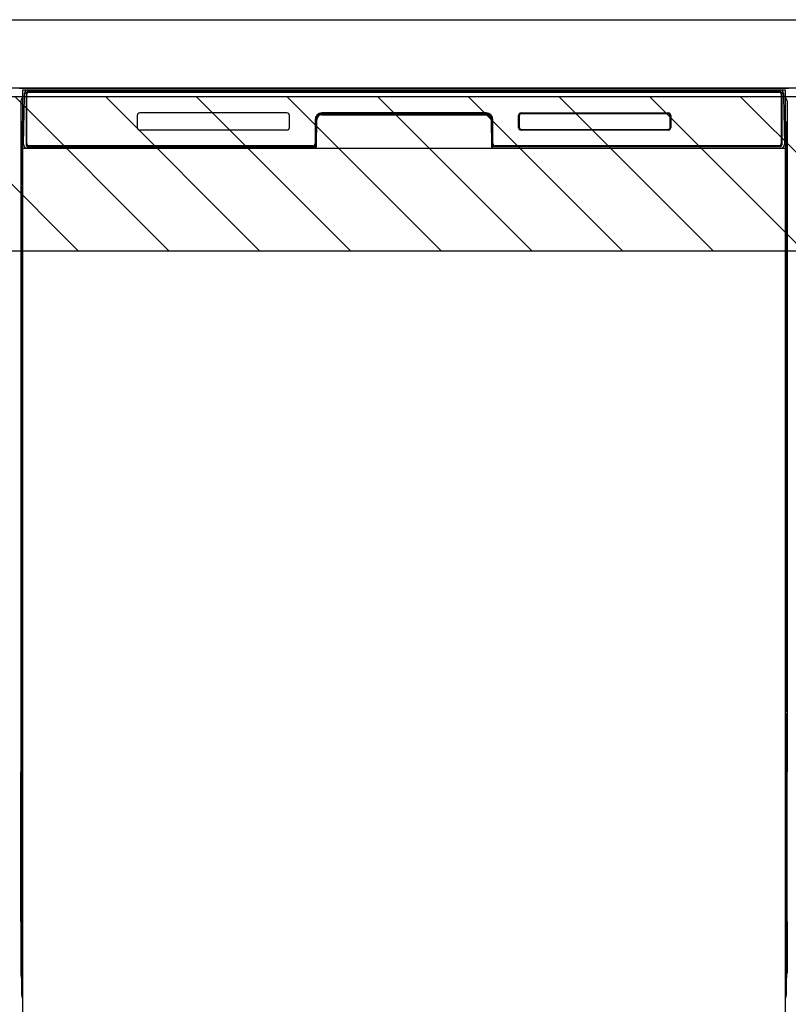
# Model space of a CAD drawing. Extents: x 56059 to 82196, y -21830 to -13430.
# Drawn here: x 71892 to 72342, y -19720 to -19145 of the extents above; entities that cross this region are included whole.
import ezdxf

# ---------------------------------------------------------------- set-up
doc = ezdxf.new("R2010")
doc.units = 0
doc.header["$LTSCALE"] = 50
doc.header["$MEASUREMENT"] = 0
for name, color, linetype in [('120-キャビネット（外）', 7, 'CONTINUOUS'), ('126-甲板', 2, 'CONTINUOUS'), ('150-機器', 8, 'CONTINUOUS'), ('180-補助', 161, 'CONTINUOUS')]:
    doc.layers.add(name, color=color, linetype=linetype)

msp = doc.modelspace()

# ---------------------------------------------------------------- hatches: boundary and pattern name
at = {"layer": '180-補助'}
h = msp.add_hatch(dxfattribs=at)
h.set_pattern_fill('ANSI31', color=13, scale=300, style=0)
h.set_pattern_definition([(135, (472899.21, -6276.833), (26.5165043, 26.5165043), [])])
h.paths.add_polyline_path([(73092.13, -19189.89), (70823.13, -19189.89), (70823.13, -19279.89), (73092.13, -19279.89)])

# ---------------------------------------------------------------- linework, layer by layer
at = {"layer": '120-キャビネット（外）', "color": 6}
msp.add_line((71892.13, -19184.89), (72342.13, -19184.89), dxfattribs=at)
at = {"layer": '126-甲板'}
msp.add_lwpolyline([(70823.13, -19144.89), (73089.13, -19144.89), (73089.13, -19184.89), (70823.13, -19184.89)], close=True, dxfattribs=at)
at = {"layer": '150-機器', "color": 13}
for p, q in [((71894.13, -19185.89), (72340.13, -19185.89)), ((71894.13, -19726.89), (71894.13, -19185.89)), ((72340.13, -19185.89), (72340.13, -19726.89)), ((71894.13, -19219.89), (72340.13, -19219.89))]:
    msp.add_line(p, q, dxfattribs=at)
at = {"layer": '150-機器', "color": 13, "linetype": 'Continuous'}
for p, q in [((71895.79, -19187.69), (71895.95, -19187.69)), ((71895.98, -19187.69), (71895.95, -19187.69)), ((71896.02, -19187.7), (71895.98, -19187.69)), ((71896.1, -19187.76), (71896.08, -19187.73)), ((71896.12, -19187.79), (71896.1, -19187.76)), ((71896.14, -19187.82), (71896.12, -19187.79)), ((71897.23, -19186.82), (71897.23, -19186.89)), ((72337.03, -19186.82), (71897.23, -19186.82)), ((72337.03, -19186.89), (71897.23, -19186.89)), ((71897.5, -19185.89), (72337.36, -19185.89)), ((71897.83, -19187.19), (72336.43, -19187.19)), ((72337.03, -19186.89), (72337.03, -19186.82)), ((72338.13, -19187.79), (72338.12, -19187.82)), ((72338.15, -19187.76), (72338.13, -19187.79)), ((72338.18, -19187.73), (72338.15, -19187.76)), ((72338.21, -19187.71), (72338.18, -19187.73)), ((72338.24, -19187.7), (72338.21, -19187.71)), ((72338.27, -19187.69), (72338.24, -19187.7)), ((72338.31, -19187.69), (72338.27, -19187.69)), ((72338.31, -19187.69), (72338.47, -19187.69)), ((71893.12, -19192.38), (71893.12, -19416.38)), ((71894.67, -19217.86), (71895.16, -19189.67)), ((71895.16, -19189.67), (71895.19, -19188.27)), ((71895.19, -19188.27), (71895.2, -19187.85)), ((71896.1, -19189.69), (71896.1, -19218.09)), ((71896.12, -19188.41), (71896.11, -19188.65)), ((71896.13, -19188.05), (71896.12, -19188.21)), ((71896.12, -19188.21), (71896.12, -19188.41)), ((71896.14, -19187.95), (71896.13, -19188.05)), ((71896.15, -19187.85), (71896.14, -19187.82)), ((71896.15, -19187.89), (71896.14, -19187.95)), ((71896.15, -19187.89), (71896.15, -19187.85)), ((71896.17, -19187.89), (71896.15, -19187.89)), ((71896.15, -19187.89), (71896.15, -19187.89)), ((71896.23, -19187.89), (71896.17, -19187.89)), ((71896.23, -19187.89), (71896.23, -19218.09)), ((71896.53, -19217.29), (71896.53, -19188.49)), ((72337.73, -19188.49), (72337.73, -19217.29)), ((72338.03, -19187.89), (72338.03, -19218.09)), ((72338.11, -19187.89), (72338.09, -19187.89)), ((72338.12, -19187.82), (72338.11, -19187.85)), ((72338.11, -19187.85), (72338.11, -19187.89)), ((72338.12, -19187.91), (72338.11, -19187.89)), ((72338.11, -19187.89), (72338.11, -19187.89)), ((72338.12, -19187.99), (72338.12, -19187.91)), ((72338.13, -19188.13), (72338.12, -19187.99)), ((72338.14, -19188.31), (72338.13, -19188.13)), ((72338.14, -19188.53), (72338.14, -19188.31)), ((72338.15, -19188.79), (72338.14, -19188.53)), ((72338.15, -19189.07), (72338.15, -19188.79)), ((72338.15, -19189.37), (72338.15, -19189.07)), ((72338.15, -19189.69), (72338.15, -19189.37)), ((72338.15, -19218.09), (72338.15, -19189.69)), ((72339.06, -19187.85), (72339.07, -19188.27)), ((72339.07, -19188.27), (72339.09, -19189.67)), ((72339.09, -19189.67), (72339.58, -19217.86)), ((72341.12, -19192.38), (72341.12, -19416.38)), ((71893.62, -19217.68), (71893.62, -19204.64)), ((71894, -19204.33), (71893.72, -19204.52)), ((71894.13, -19204.3), (71893.9, -19204.46)), ((71893.9, -19204.46), (71894.13, -19204.46)), ((71894.01, -19204.32), (71894, -19204.33)), ((71894.04, -19204.31), (71894.01, -19204.32)), ((71894.08, -19204.3), (71894.04, -19204.31)), ((71894.13, -19204.3), (71894.08, -19204.3)), ((71961.13, -19200.89), (71961.13, -19207.89)), ((72048.63, -19199.39), (71962.63, -19199.39)), ((72050.13, -19207.89), (72050.13, -19200.89)), ((72065.13, -19203.39), (72065.13, -19217.29)), ((72065.6, -19203.35), (72065.47, -19218.98)), ((72066.1, -19203.36), (72065.6, -19203.35)), ((72065.97, -19218.89), (72066.1, -19203.36)), ((72069.1, -19199.89), (72069.1, -19200.39)), ((72069.1, -19199.89), (72165.15, -19199.89)), ((72069.1, -19200.39), (72165.15, -19200.39)), ((72165.13, -19199.39), (72069.13, -19199.39)), ((72165.15, -19199.89), (72165.15, -19200.39)), ((72168.65, -19203.35), (72168.15, -19203.36)), ((72168.15, -19203.36), (72168.29, -19218.89)), ((72168.65, -19203.35), (72168.79, -19218.98)), ((72169.13, -19217.29), (72169.13, -19203.39)), ((72184.13, -19207.89), (72184.13, -19200.89)), ((72184.24, -19207.88), (72184.24, -19200.89)), ((72184.54, -19200.89), (72184.24, -19200.89)), ((72184.54, -19200.89), (72184.54, -19207.88)), ((72185.64, -19199.8), (72185.6, -19199.8)), ((72185.63, -19199.39), (72271.63, -19199.39)), ((72185.64, -19199.49), (72271.62, -19199.49)), ((72185.64, -19199.8), (72185.64, -19199.49)), ((72271.62, -19199.8), (72185.64, -19199.8)), ((72271.62, -19199.49), (72271.62, -19199.8)), ((72272.71, -19200.89), (72272.71, -19200.86)), ((72272.71, -19207.88), (72272.71, -19200.89)), ((72273.02, -19200.89), (72272.71, -19200.89)), ((72273.02, -19200.89), (72273.02, -19207.88)), ((72273.13, -19200.89), (72273.13, -19207.89)), ((72340.18, -19204.3), (72340.13, -19204.3)), ((72340.35, -19204.46), (72340.13, -19204.31)), ((72340.13, -19204.46), (72340.35, -19204.46)), ((72340.55, -19204.54), (72340.13, -19204.95)), ((72340.22, -19204.31), (72340.18, -19204.3)), ((72340.25, -19204.32), (72340.22, -19204.31)), ((72340.53, -19204.52), (72340.25, -19204.33)), ((72340.62, -19204.64), (72340.62, -19217.68)), ((72048.63, -19209.38), (71962.63, -19209.38)), ((72184.54, -19207.88), (72184.24, -19207.88)), ((72184.54, -19207.88), (72184.54, -19207.91)), ((72271.63, -19209.39), (72185.63, -19209.39)), ((72185.64, -19208.97), (72271.62, -19208.97)), ((72185.64, -19208.97), (72185.64, -19209.28)), ((72271.62, -19209.28), (72185.64, -19209.28)), ((72271.62, -19208.97), (72271.65, -19208.97)), ((72271.62, -19209.28), (72271.62, -19208.97)), ((72273.02, -19207.88), (72272.71, -19207.88)), ((71893.62, -19218.45), (71893.62, -19217.68)), ((71894.13, -19217.68), (71893.62, -19217.68)), ((71893.62, -19218.96), (71893.62, -19218.45)), ((71893.62, -19218.45), (71893.64, -19218.59)), ((71893.62, -19218.96), (71893.62, -19218.99)), ((71893.62, -19218.96), (71893.64, -19219.09)), ((71893.62, -19218.99), (71893.64, -19219.12)), ((71893.62, -19218.99), (71893.64, -19219.48)), ((71893.64, -19218.59), (71893.68, -19218.72)), ((71893.64, -19219.09), (71893.68, -19219.22)), ((71893.64, -19219.12), (71893.69, -19219.25)), ((71893.64, -19219.48), (71893.64, -19219.45)), ((71893.65, -19219.85), (71893.64, -19219.48)), ((71893.64, -19219.48), (71893.66, -19219.62)), ((71893.66, -19220.28), (71893.65, -19219.85)), ((71893.66, -19219.62), (71893.71, -19219.75)), ((71893.66, -19220.75), (71893.66, -19220.28)), ((71893.66, -19221.26), (71893.66, -19220.75)), ((71893.67, -19221.78), (71893.66, -19221.26)), ((71893.67, -19221.78), (71893.67, -19238.98)), ((71894.13, -19221.78), (71893.67, -19221.78)), ((71893.68, -19218.72), (71893.76, -19218.84)), ((71893.68, -19219.22), (71893.76, -19219.35)), ((71893.69, -19219.25), (71893.77, -19219.37)), ((71893.71, -19219.75), (71893.78, -19219.87)), ((71893.76, -19218.84), (71893.86, -19218.95)), ((71893.76, -19219.35), (71893.86, -19219.46)), ((71893.77, -19219.37), (71893.87, -19219.48)), ((71893.78, -19219.87), (71893.89, -19219.98)), ((71893.86, -19218.95), (71893.98, -19219.05)), ((71893.86, -19219.46), (71893.98, -19219.55)), ((71893.87, -19219.48), (71894, -19219.57)), ((71893.89, -19219.98), (71894.01, -19220.07)), ((71893.98, -19219.05), (71894.12, -19219.13)), ((71893.98, -19219.55), (71894.12, -19219.63)), ((71894, -19219.57), (71894.13, -19219.64)), ((71894.01, -19220.07), (71894.13, -19220.13)), ((71894.72, -19217.86), (71894.67, -19217.86)), ((71894.75, -19218.24), (71894.72, -19217.86)), ((71896.23, -19218.09), (71896.1, -19218.09)), ((72064.82, -19219.89), (71896.55, -19219.89)), ((71896.71, -19218.82), (71896.84, -19218.94)), ((71897.03, -19219.01), (71897.03, -19218.96)), ((71897.03, -19218.96), (72064.23, -19218.96)), ((71897.03, -19219.01), (72064.36, -19219.01)), ((72063.83, -19218.59), (71897.83, -19218.59)), ((71902.71, -19219.89), (71902.71, -19219.9)), ((71902.74, -19219.89), (71903.41, -19219.89)), ((71902.74, -19219.89), (71902.74, -19219.89)), ((71903.41, -19219.89), (71903.41, -19219.89)), ((71904.64, -19219.89), (71904.64, -19219.89)), ((71904.64, -19219.89), (71907, -19219.89)), ((71907, -19219.89), (71907, -19219.89)), ((71907.73, -19219.9), (71907.73, -19219.89)), ((72064.23, -19218.98), (72064.23, -19218.96)), ((72065.47, -19218.98), (72064.23, -19218.98)), ((72064.36, -19219.01), (72064.61, -19219.01)), ((72064.61, -19219.01), (72064.84, -19219.01)), ((72064.84, -19219.01), (72065.06, -19219.01)), ((72065.06, -19219.01), (72065.26, -19219)), ((72065.26, -19219), (72065.44, -19219)), ((72065.44, -19219), (72065.58, -19218.99)), ((72065.47, -19218.98), (72065.55, -19218.98)), ((72065.55, -19218.98), (72065.64, -19218.98)), ((72065.58, -19218.99), (72065.64, -19218.99)), ((72065.64, -19218.98), (72065.71, -19218.98)), ((72065.72, -19218.98), (72065.71, -19218.98)), ((72065.75, -19218.99), (72065.72, -19218.98)), ((72065.78, -19219), (72065.75, -19218.99)), ((72065.82, -19219.01), (72065.78, -19219)), ((72065.84, -19219.03), (72065.82, -19219.01)), ((72065.87, -19219.06), (72065.84, -19219.03)), ((72065.89, -19219.09), (72065.87, -19219.06)), ((72065.9, -19219.12), (72065.89, -19219.09)), ((72065.91, -19219.15), (72065.9, -19219.12)), ((72065.9, -19219.25), (72065.91, -19219.22)), ((72065.91, -19219.19), (72065.91, -19219.15)), ((72065.91, -19219.22), (72065.91, -19219.19)), ((72168.36, -19219.11), (72168.35, -19219.15)), ((72168.35, -19219.15), (72168.35, -19219.18)), ((72168.35, -19219.18), (72168.35, -19219.22)), ((72168.35, -19219.22), (72168.36, -19219.25)), ((72168.37, -19219.08), (72168.36, -19219.11)), ((72168.36, -19219.25), (72168.36, -19219.25)), ((72168.39, -19219.05), (72168.37, -19219.08)), ((72168.42, -19219.03), (72168.39, -19219.05)), ((72168.45, -19219.01), (72168.42, -19219.03)), ((72168.48, -19218.99), (72168.45, -19219.01)), ((72168.51, -19218.98), (72168.48, -19218.99)), ((72168.55, -19218.98), (72168.51, -19218.98)), ((72168.55, -19218.98), (72168.63, -19218.98)), ((72168.62, -19218.99), (72168.74, -19218.99)), ((72168.63, -19218.98), (72168.71, -19218.98)), ((72168.71, -19218.98), (72168.79, -19218.98)), ((72168.74, -19218.99), (72168.9, -19219)), ((72170.03, -19218.98), (72168.79, -19218.98)), ((72168.9, -19219), (72169.08, -19219)), ((72169.08, -19219), (72169.29, -19219.01)), ((72169.29, -19219.01), (72169.52, -19219.01)), ((72169.52, -19219.01), (72169.76, -19219.01)), ((72169.76, -19219.01), (72169.89, -19219.01)), ((72169.89, -19219.01), (72337.23, -19219.01)), ((72170.03, -19218.96), (72170.03, -19218.98)), ((72337.23, -19218.96), (72170.03, -19218.96)), ((72336.43, -19218.59), (72170.43, -19218.59)), ((72337.23, -19219.01), (72337.23, -19218.96)), ((72337.55, -19218.82), (72337.41, -19218.94)), ((72338.15, -19218.09), (72338.03, -19218.09)), ((72339.54, -19217.86), (72339.5, -19218.24)), ((72339.58, -19217.86), (72339.54, -19217.86)), ((72340.13, -19217.68), (72340.62, -19217.68)), ((72340.13, -19219.12), (72340.27, -19219.05)), ((72340.13, -19219.63), (72340.27, -19219.56)), ((72340.13, -19220.12), (72340.25, -19220.06)), ((72340.13, -19221.78), (72340.58, -19221.78)), ((72340.25, -19220.06), (72340.37, -19219.96)), ((72340.27, -19219.05), (72340.39, -19218.95)), ((72340.27, -19219.56), (72340.39, -19219.46)), ((72340.37, -19219.96), (72340.47, -19219.85)), ((72340.39, -19218.95), (72340.49, -19218.84)), ((72340.39, -19219.46), (72340.49, -19219.35)), ((72340.47, -19219.85), (72340.55, -19219.73)), ((72340.49, -19218.84), (72340.56, -19218.72)), ((72340.49, -19219.35), (72340.56, -19219.23)), ((72340.55, -19219.73), (72340.59, -19219.6)), ((72340.56, -19218.72), (72340.61, -19218.59)), ((72340.56, -19219.23), (72340.61, -19219.1)), ((72340.59, -19220.71), (72340.58, -19221.22)), ((72340.58, -19221.22), (72340.58, -19221.74)), ((72340.58, -19221.74), (72340.58, -19221.78)), ((72340.58, -19238.98), (72340.58, -19221.78)), ((72340.59, -19219.6), (72340.61, -19219.48)), ((72340.6, -19219.82), (72340.59, -19220.24)), ((72340.59, -19220.24), (72340.59, -19220.71)), ((72340.61, -19219.45), (72340.6, -19219.82)), ((72340.61, -19218.59), (72340.62, -19218.45)), ((72340.61, -19219.1), (72340.62, -19218.97)), ((72340.61, -19219.48), (72340.62, -19218.98)), ((72340.62, -19217.68), (72340.62, -19218.45)), ((72340.62, -19218.45), (72340.62, -19218.97)), ((71893.66, -19239.54), (71893.67, -19239.02)), ((71893.66, -19240.05), (71893.66, -19239.54)), ((71893.67, -19239.02), (71893.67, -19238.98)), ((71894.13, -19238.98), (71893.67, -19238.98)), ((72340.13, -19238.98), (72340.58, -19238.98)), ((72340.58, -19238.98), (72340.58, -19239.5)), ((72340.58, -19239.5), (72340.58, -19240.01)), ((71893.64, -19241.27), (71893.62, -19241.78)), ((71893.64, -19241.66), (71893.62, -19241.79)), ((71893.62, -19242.3), (71893.62, -19241.79)), ((71893.64, -19242.17), (71893.62, -19242.3)), ((71893.62, -19243.08), (71893.62, -19242.3)), ((71893.62, -19371.63), (71893.62, -19243.08)), ((71894.13, -19243.08), (71893.62, -19243.08)), ((71893.64, -19241.31), (71893.65, -19240.94)), ((71893.65, -19241.16), (71893.64, -19241.27)), ((71893.68, -19241.53), (71893.64, -19241.66)), ((71893.68, -19242.04), (71893.64, -19242.17)), ((71893.65, -19240.94), (71893.66, -19240.52)), ((71893.7, -19241.03), (71893.65, -19241.16)), ((71893.66, -19240.52), (71893.66, -19240.05)), ((71893.76, -19241.41), (71893.68, -19241.53)), ((71893.76, -19241.92), (71893.68, -19242.04)), ((71893.77, -19240.91), (71893.7, -19241.03)), ((71893.86, -19241.3), (71893.76, -19241.41)), ((71893.86, -19241.81), (71893.76, -19241.92)), ((71893.87, -19240.8), (71893.77, -19240.91)), ((71893.98, -19241.2), (71893.86, -19241.3)), ((71893.98, -19241.71), (71893.86, -19241.81)), ((71894, -19240.7), (71893.87, -19240.8)), ((71894.12, -19241.13), (71893.98, -19241.2)), ((71894.12, -19241.63), (71893.98, -19241.71)), ((71894.13, -19240.63), (71894, -19240.7)), ((72340.13, -19240.64), (72340.09, -19240.62)), ((72340.13, -19241.13), (72340.12, -19241.13)), ((72340.13, -19241.64), (72340.12, -19241.63)), ((72340.23, -19240.69), (72340.13, -19240.64)), ((72340.27, -19241.2), (72340.13, -19241.13)), ((72340.27, -19241.71), (72340.13, -19241.64)), ((72340.13, -19243.08), (72340.62, -19243.08)), ((72340.36, -19240.78), (72340.23, -19240.69)), ((72340.39, -19241.3), (72340.27, -19241.2)), ((72340.39, -19241.81), (72340.27, -19241.71)), ((72340.46, -19240.89), (72340.36, -19240.78)), ((72340.49, -19241.41), (72340.39, -19241.3)), ((72340.49, -19241.92), (72340.39, -19241.81)), ((72340.54, -19241.01), (72340.46, -19240.89)), ((72340.56, -19241.53), (72340.49, -19241.41)), ((72340.56, -19242.04), (72340.49, -19241.92)), ((72340.59, -19241.14), (72340.54, -19241.01)), ((72340.61, -19241.66), (72340.56, -19241.53)), ((72340.61, -19242.17), (72340.56, -19242.04)), ((72340.58, -19240.01), (72340.59, -19240.48)), ((72340.59, -19240.48), (72340.6, -19240.91)), ((72340.61, -19241.27), (72340.59, -19241.14)), ((72340.6, -19240.91), (72340.61, -19241.28)), ((72340.62, -19241.78), (72340.61, -19241.27)), ((72340.61, -19241.28), (72340.61, -19241.31)), ((72340.62, -19241.79), (72340.61, -19241.66)), ((72340.62, -19242.3), (72340.61, -19242.17)), ((72340.62, -19241.79), (72340.62, -19242.3)), ((72340.62, -19242.3), (72340.62, -19243.08)), ((72340.62, -19243.08), (72340.62, -19371.63)), ((71893.62, -19372.41), (71893.62, -19371.63)), ((71894.13, -19371.63), (71893.62, -19371.63)), ((72340.13, -19371.63), (72340.62, -19371.63)), ((72340.62, -19371.63), (72340.62, -19372.41)), ((71893.62, -19372.92), (71893.62, -19372.41)), ((71893.62, -19372.41), (71893.64, -19372.54)), ((71893.62, -19372.92), (71893.62, -19373.05)), ((71893.63, -19373.13), (71893.62, -19373.05)), ((71893.64, -19373.43), (71893.63, -19373.13)), ((71893.64, -19372.54), (71893.68, -19372.67)), ((71893.65, -19373.8), (71893.64, -19373.43)), ((71893.66, -19374.23), (71893.65, -19373.8)), ((71893.66, -19374.71), (71893.66, -19374.23)), ((71893.66, -19375.21), (71893.66, -19374.71)), ((71893.67, -19375.73), (71893.66, -19375.21)), ((71893.67, -19375.73), (71893.67, -19388.93)), ((71894.13, -19375.73), (71893.67, -19375.73)), ((71893.68, -19372.67), (71893.76, -19372.79)), ((71893.76, -19372.79), (71893.86, -19372.91)), ((71893.86, -19372.91), (71893.98, -19373)), ((71893.98, -19373), (71894.12, -19373.08)), ((72340.13, -19373.07), (72340.27, -19373)), ((72340.13, -19373.58), (72340.27, -19373.51)), ((72340.13, -19374.07), (72340.25, -19374.01)), ((72340.58, -19375.73), (72340.13, -19375.73)), ((72340.25, -19374.01), (72340.37, -19373.91)), ((72340.27, -19373), (72340.39, -19372.91)), ((72340.27, -19373.51), (72340.39, -19373.41)), ((72340.37, -19373.91), (72340.47, -19373.8)), ((72340.39, -19372.91), (72340.49, -19372.79)), ((72340.39, -19373.41), (72340.49, -19373.3)), ((72340.47, -19373.8), (72340.55, -19373.68)), ((72340.49, -19372.79), (72340.56, -19372.67)), ((72340.49, -19373.3), (72340.56, -19373.18)), ((72340.55, -19373.68), (72340.59, -19373.55)), ((72340.56, -19372.67), (72340.61, -19372.54)), ((72340.56, -19373.18), (72340.61, -19373.05)), ((72340.59, -19374.67), (72340.58, -19375.17)), ((72340.58, -19375.17), (72340.58, -19375.69)), ((72340.58, -19375.69), (72340.58, -19375.73)), ((72340.58, -19388.93), (72340.58, -19375.73)), ((72340.59, -19373.55), (72340.61, -19373.44)), ((72340.6, -19373.77), (72340.59, -19374.19)), ((72340.59, -19374.19), (72340.59, -19374.67)), ((72340.61, -19373.41), (72340.6, -19373.77)), ((72340.61, -19372.54), (72340.62, -19372.41)), ((72340.61, -19373.05), (72340.62, -19372.92)), ((72340.61, -19373.44), (72340.62, -19372.94)), ((72340.62, -19372.41), (72340.62, -19372.92)), ((71893.66, -19389.5), (71893.67, -19388.97)), ((71893.67, -19388.97), (71893.67, -19388.93)), ((71894.13, -19388.93), (71893.67, -19388.93)), ((72340.58, -19388.93), (72340.13, -19388.93)), ((72340.58, -19388.93), (72340.58, -19389.45)), ((71893.64, -19391.23), (71893.62, -19391.73)), ((71893.64, -19391.61), (71893.62, -19391.75)), ((71893.62, -19392.26), (71893.62, -19391.75)), ((71893.64, -19392.12), (71893.62, -19392.26)), ((71893.62, -19393.03), (71893.62, -19392.26)), ((71893.62, -19545.93), (71893.62, -19393.03)), ((71894.13, -19393.03), (71893.62, -19393.03)), ((71893.64, -19391.26), (71893.65, -19390.89)), ((71893.65, -19391.11), (71893.64, -19391.23)), ((71893.68, -19391.48), (71893.64, -19391.61)), ((71893.68, -19391.99), (71893.64, -19392.12)), ((71893.65, -19390.89), (71893.66, -19390.47)), ((71893.7, -19390.98), (71893.65, -19391.11)), ((71893.66, -19390), (71893.66, -19389.5)), ((71893.66, -19390.47), (71893.66, -19390)), ((71893.76, -19391.36), (71893.68, -19391.48)), ((71893.76, -19391.87), (71893.68, -19391.99)), ((71893.77, -19390.86), (71893.7, -19390.98)), ((71893.86, -19391.25), (71893.76, -19391.36)), ((71893.86, -19391.76), (71893.76, -19391.87)), ((71893.87, -19390.75), (71893.77, -19390.86)), ((71893.98, -19391.15), (71893.86, -19391.25)), ((71893.98, -19391.66), (71893.86, -19391.76)), ((71894, -19390.66), (71893.87, -19390.75)), ((71894.12, -19391.08), (71893.98, -19391.15)), ((71894.12, -19391.59), (71893.98, -19391.66)), ((71894.13, -19390.58), (71894, -19390.66)), ((72340.23, -19390.64), (72340.13, -19390.59)), ((72340.27, -19391.15), (72340.13, -19391.08)), ((72340.27, -19391.66), (72340.13, -19391.59)), ((72340.62, -19393.03), (72340.13, -19393.03)), ((72340.36, -19390.74), (72340.23, -19390.64)), ((72340.39, -19391.25), (72340.27, -19391.15)), ((72340.39, -19391.76), (72340.27, -19391.66)), ((72340.46, -19390.84), (72340.36, -19390.74)), ((72340.49, -19391.36), (72340.39, -19391.25)), ((72340.49, -19391.87), (72340.39, -19391.76)), ((72340.54, -19390.96), (72340.46, -19390.84)), ((72340.56, -19391.48), (72340.49, -19391.36)), ((72340.56, -19391.99), (72340.49, -19391.87)), ((72340.59, -19391.09), (72340.54, -19390.96)), ((72340.61, -19391.61), (72340.56, -19391.48)), ((72340.61, -19392.12), (72340.56, -19391.99)), ((72340.58, -19389.45), (72340.58, -19389.96)), ((72340.58, -19389.96), (72340.59, -19390.43)), ((72340.59, -19390.43), (72340.6, -19390.86)), ((72340.61, -19391.23), (72340.59, -19391.09)), ((72340.6, -19390.86), (72340.61, -19391.23)), ((72340.61, -19391.23), (72340.61, -19391.26)), ((72340.62, -19391.73), (72340.61, -19391.23)), ((72340.62, -19391.75), (72340.61, -19391.61)), ((72340.62, -19392.26), (72340.61, -19392.12)), ((72340.62, -19391.75), (72340.62, -19392.26)), ((72340.62, -19392.26), (72340.62, -19393.03)), ((72340.62, -19393.03), (72340.62, -19545.93)), ((71893.12, -19416.38), (71893.12, -19584.38)), ((72341.12, -19416.38), (72341.12, -19584.38)), ((71893.62, -19546.71), (71893.62, -19545.93)), ((71894.13, -19545.93), (71893.62, -19545.93)), ((71893.62, -19547.22), (71893.62, -19546.71)), ((71893.62, -19546.71), (71893.64, -19546.84)), ((71893.62, -19547.22), (71893.62, -19547.35)), ((71893.63, -19547.43), (71893.62, -19547.35)), ((71893.64, -19547.73), (71893.63, -19547.43)), ((71893.64, -19546.84), (71893.68, -19546.97)), ((71893.65, -19548.1), (71893.64, -19547.73)), ((71893.66, -19548.53), (71893.65, -19548.1)), ((71893.66, -19549.01), (71893.66, -19548.53)), ((71893.66, -19549.51), (71893.66, -19549.01)), ((71893.67, -19550.03), (71893.66, -19549.51)), ((71893.67, -19550.03), (71893.67, -19563.23)), ((71894.13, -19550.03), (71893.67, -19550.03)), ((71893.68, -19546.97), (71893.76, -19547.09)), ((71893.76, -19547.09), (71893.86, -19547.21)), ((71893.86, -19547.21), (71893.98, -19547.3)), ((71893.98, -19547.3), (71894.12, -19547.38)), ((72340.62, -19545.93), (72340.13, -19545.93)), ((72340.13, -19547.37), (72340.27, -19547.3)), ((72340.13, -19547.88), (72340.27, -19547.81)), ((72340.13, -19548.37), (72340.25, -19548.31)), ((72340.25, -19548.31), (72340.37, -19548.21)), ((72340.27, -19547.3), (72340.39, -19547.21)), ((72340.27, -19547.81), (72340.39, -19547.71)), ((72340.37, -19548.21), (72340.47, -19548.1)), ((72340.39, -19547.21), (72340.49, -19547.09)), ((72340.39, -19547.71), (72340.49, -19547.6)), ((72340.47, -19548.1), (72340.55, -19547.98)), ((72340.49, -19547.09), (72340.56, -19546.97)), ((72340.49, -19547.6), (72340.56, -19547.48)), ((72340.55, -19547.98), (72340.59, -19547.85)), ((72340.56, -19546.97), (72340.61, -19546.84)), ((72340.56, -19547.48), (72340.61, -19547.35)), ((72340.59, -19548.97), (72340.58, -19549.47)), ((72340.58, -19563.23), (72340.58, -19550.03)), ((72340.59, -19547.85), (72340.61, -19547.74)), ((72340.6, -19548.07), (72340.59, -19548.49)), ((72340.59, -19548.49), (72340.59, -19548.97)), ((72340.61, -19547.71), (72340.6, -19548.07)), ((72340.61, -19546.84), (72340.62, -19546.71)), ((72340.61, -19547.35), (72340.62, -19547.22)), ((72340.61, -19547.74), (72340.62, -19547.24)), ((72340.62, -19545.93), (72340.62, -19546.71)), ((72340.62, -19546.71), (72340.62, -19547.22)), ((71893.64, -19565.53), (71893.62, -19566.03)), ((71893.64, -19565.91), (71893.62, -19566.05)), ((71893.62, -19566.56), (71893.62, -19566.05)), ((71893.64, -19566.42), (71893.62, -19566.56)), ((71893.62, -19567.33), (71893.62, -19566.56)), ((71893.62, -19714.88), (71893.62, -19567.33)), ((71894.13, -19567.33), (71893.62, -19567.33)), ((71893.64, -19565.56), (71893.65, -19565.19)), ((71893.65, -19565.41), (71893.64, -19565.53)), ((71893.68, -19565.78), (71893.64, -19565.91)), ((71893.68, -19566.29), (71893.64, -19566.42)), ((71893.65, -19565.19), (71893.66, -19564.77)), ((71893.7, -19565.28), (71893.65, -19565.41)), ((71893.66, -19563.8), (71893.67, -19563.27)), ((71893.66, -19564.3), (71893.66, -19563.8)), ((71893.66, -19564.77), (71893.66, -19564.3)), ((71893.67, -19563.27), (71893.67, -19563.23)), ((71894.13, -19563.23), (71893.67, -19563.23)), ((71893.76, -19565.66), (71893.68, -19565.78)), ((71893.76, -19566.17), (71893.68, -19566.29)), ((71893.77, -19565.16), (71893.7, -19565.28)), ((71893.86, -19565.55), (71893.76, -19565.66)), ((71893.86, -19566.06), (71893.76, -19566.17)), ((71893.87, -19565.05), (71893.77, -19565.16)), ((71893.98, -19565.45), (71893.86, -19565.55)), ((71893.98, -19565.96), (71893.86, -19566.06)), ((71894, -19564.96), (71893.87, -19565.05)), ((71894.12, -19565.38), (71893.98, -19565.45)), ((71894.12, -19565.89), (71893.98, -19565.96)), ((71894.13, -19564.88), (71894, -19564.96)), ((72340.58, -19563.23), (72340.13, -19563.23)), ((72340.23, -19564.94), (72340.13, -19564.89)), ((72340.27, -19565.45), (72340.13, -19565.38)), ((72340.27, -19565.96), (72340.13, -19565.89)), ((72340.62, -19567.33), (72340.13, -19567.33)), ((72340.36, -19565.04), (72340.23, -19564.94)), ((72340.39, -19565.55), (72340.27, -19565.45)), ((72340.39, -19566.06), (72340.27, -19565.96)), ((72340.46, -19565.14), (72340.36, -19565.04)), ((72340.49, -19565.66), (72340.39, -19565.55)), ((72340.49, -19566.17), (72340.39, -19566.06)), ((72340.54, -19565.26), (72340.46, -19565.14)), ((72340.56, -19565.78), (72340.49, -19565.66)), ((72340.56, -19566.29), (72340.49, -19566.17)), ((72340.59, -19565.39), (72340.54, -19565.26)), ((72340.61, -19565.91), (72340.56, -19565.78)), ((72340.61, -19566.42), (72340.56, -19566.29)), ((72340.58, -19563.23), (72340.58, -19563.75)), ((72340.58, -19563.75), (72340.58, -19564.26)), ((72340.58, -19564.26), (72340.59, -19564.73)), ((72340.59, -19564.73), (72340.6, -19565.16)), ((72340.61, -19565.53), (72340.59, -19565.39)), ((72340.6, -19565.16), (72340.61, -19565.53)), ((72340.61, -19565.53), (72340.61, -19565.56)), ((72340.62, -19566.03), (72340.61, -19565.53)), ((72340.62, -19566.05), (72340.61, -19565.91)), ((72340.62, -19566.05), (72340.62, -19566.56)), ((72340.62, -19566.56), (72340.62, -19567.33)), ((72340.62, -19567.33), (72340.62, -19714.86)), ((71893.12, -19671.88), (71893.12, -19584.38)), ((72341.12, -19671.88), (72341.12, -19584.38)), ((71893.12, -19671.88), (71893.12, -19701.88)), ((72341.12, -19671.88), (72341.12, -19701.88)), ((71894.13, -19714.88), (71893.62, -19714.88)), ((72340.12, -19714.86), (72340.62, -19714.86))]:
    msp.add_line(p, q, dxfattribs=at)
for centre, radius, start, end in [((71895.79, -19188.29), 0.6, 89.99994, 178.99998), ((71897.2, -19187.89), 2, 89.99993, 178.99996), ((71895.93, -19187.92), 0.236, 8.03478, 71.29283), ((71897.23, -19187.89), 1.06, 90.00011, 180.00011), ((71897.23, -19187.89), 1, 90, 180), ((71897.83, -19188.49), 1.3, 90, 180), ((71897.83, -19188.49), 1.3, 90.00002, 166.65766), ((72336.43, -19188.49), 1.3, 0, 90), ((72337.03, -19187.89), 1.06, 0.00014, 90.00013), ((72337.03, -19187.89), 1, 0, 90), ((72337.06, -19187.89), 2, 0.9999, 89.99992), ((72338.32, -19187.92), 0.236, 108.70706, 171.96533), ((72338.47, -19188.29), 0.6, 1.00002, 90.00007), ((71895.12, -19192.38), 2, 119.64145, 180), ((72339.12, -19192.38), 2, 0, 59.64015), ((71893.85, -19204.72), 0.236, 128.17803, 160.58499), ((71893.91, -19204.79), 0.329, 91.60479, 128.97361), ((71712.8, -19387.62), 257.38, 45.20811, 45.34411), ((71962.63, -19200.89), 1.5, 90, 180), ((72048.63, -19200.89), 1.5, 0, 90), ((72069.13, -19203.39), 4, 90, 180), ((72069.1, -19203.39), 3.5, 90, 179.50001), ((72069.1, -19203.39), 3, 90, 179.50001), ((72165.13, -19203.39), 4, 0, 90), ((72165.15, -19203.39), 3.5, 0.49999, 90), ((72165.15, -19203.39), 3, 0.49999, 90), ((72185.63, -19200.89), 1.5, 90, 180), ((72185.64, -19200.89), 1.4, 90.00225, 179.99779), ((72185.34, -19200.83), 0.799, 174.83881, 179.11033), ((72186.75, -19200.92), 2.21, 177.38396, 179.42082), ((72187.23, -19201.18), 2.72, 169.6126, 170.2326), ((72185.41, -19200.83), 0.863, 172.52921, 175.06422), ((72185.37, -19200.82), 0.824, 166.44247, 168.84255), ((72185.57, -19200.87), 1.03, 167.91816, 169.73065), ((72185.5, -19200.85), 0.955, 164.34784, 166.36539), ((72185.58, -19200.88), 1.04, 162.24956, 164.07637), ((72185.52, -19200.86), 0.977, 160.26279, 162.21376), ((72185.5, -19200.85), 0.96, 158.38312, 160.38009), ((72185.53, -19200.86), 0.988, 156.37022, 158.31267), ((72185.55, -19200.87), 1.01, 154.44751, 156.35396), ((72185.56, -19200.88), 1.02, 152.48332, 154.37899), ((72185.58, -19200.88), 1.04, 150.62195, 152.49467), ((72185.6, -19200.9), 1.07, 148.70431, 150.54371), ((72185.62, -19200.91), 1.1, 146.89436, 148.69907), ((72185.65, -19200.93), 1.13, 145.04175, 146.81316), ((72185.68, -19200.95), 1.16, 143.30112, 145.03253), ((72185.71, -19200.98), 1.21, 141.52522, 143.21518), ((72185.74, -19201.01), 1.25, 139.8599, 141.51107), ((72185.78, -19201.04), 1.29, 138.16568, 139.77752), ((72185.82, -19201.08), 1.36, 136.58565, 138.14456), ((72185.84, -19201.1), 1.38, 134.96042, 136.51651), ((72185.81, -19201.07), 1.34, 133.40998, 135.01604), ((72185.78, -19201.03), 1.29, 131.76734, 133.41365), ((72185.74, -19200.99), 1.24, 130.14634, 131.83231), ((72185.72, -19200.96), 1.19, 128.41686, 130.14358), ((72185.69, -19200.93), 1.15, 126.71532, 128.48215), ((72185.67, -19200.9), 1.12, 124.90767, 126.70911), ((72185.65, -19200.87), 1.09, 123.13333, 124.96849), ((72185.64, -19200.85), 1.06, 121.25244, 123.11769), ((72185.63, -19200.83), 1.04, 119.4176, 121.31068), ((72185.62, -19200.81), 1.02, 117.4766, 119.39258), ((72185.61, -19200.8), 1, 115.59182, 117.52767), ((72185.6, -19200.79), 0.987, 113.60894, 115.55979), ((72185.6, -19200.78), 0.978, 111.68946, 113.65139), ((72185.6, -19200.77), 0.972, 109.67909, 111.64716), ((72185.6, -19200.77), 0.97, 107.74205, 109.71173), ((72185.6, -19200.77), 0.971, 105.72399, 107.69064), ((72185.6, -19200.77), 0.975, 103.78965, 105.74838), ((72185.6, -19200.78), 0.983, 101.78205, 103.72872), ((72185.6, -19200.79), 0.995, 99.86794, 101.79759), ((72185.6, -19200.81), 1.01, 97.89003, 99.79928), ((72185.61, -19200.83), 1.03, 96.01056, 97.89462), ((72185.61, -19200.85), 1.05, 94.07907, 95.93545), ((72185.61, -19200.88), 1.08, 92.25352, 94.0778), ((72185.61, -19200.91), 1.11, 90.38255, 92.17322), ((72271.62, -19200.89), 1.4, 0.00207, 89.99765), ((72271.6, -19202.01), 2.21, 87.38399, 89.42084), ((72271.63, -19200.89), 1.5, 0, 90), ((72271.69, -19200.6), 0.799, 84.83841, 89.10991), ((72271.68, -19200.66), 0.863, 82.52905, 85.06406), ((72271.33, -19202.49), 2.72, 79.61601, 80.23601), ((72271.64, -19200.82), 1.03, 77.91543, 79.72791), ((72271.7, -19200.63), 0.824, 76.44283, 78.8429), ((72271.67, -19200.76), 0.955, 74.34741, 76.36496), ((72271.64, -19200.83), 1.04, 72.24956, 74.07637), ((72271.66, -19200.78), 0.977, 70.26279, 72.21375), ((72271.66, -19200.76), 0.96, 68.38493, 70.3819), ((72271.65, -19200.79), 0.988, 66.37285, 68.31531), ((72271.64, -19200.81), 1.01, 64.44325, 66.3497), ((72271.64, -19200.81), 1.02, 62.48257, 64.37822), ((72271.63, -19200.83), 1.04, 60.62516, 62.49788), ((72271.61, -19200.85), 1.07, 58.70093, 60.54032), ((72271.6, -19200.88), 1.1, 56.89613, 58.70084), ((72271.58, -19200.9), 1.13, 55.04311, 56.81453), ((72271.56, -19200.93), 1.16, 53.30398, 55.03539), ((72271.53, -19200.97), 1.21, 51.52326, 53.21321), ((72271.51, -19201), 1.25, 49.85889, 51.51006), ((72271.48, -19201.03), 1.29, 48.16154, 49.7734), ((72271.43, -19201.08), 1.36, 46.59299, 48.15194), ((72271.42, -19201.09), 1.38, 44.96361, 46.51973), ((72271.45, -19201.07), 1.34, 43.40009, 45.00618), ((72271.48, -19201.03), 1.29, 41.7719, 43.41822), ((72271.52, -19201), 1.24, 40.1465, 41.83247), ((72271.55, -19200.97), 1.19, 38.41417, 40.14089), ((72271.59, -19200.95), 1.15, 36.71659, 38.48343), ((72271.61, -19200.93), 1.12, 34.91427, 36.71571), ((72271.64, -19200.91), 1.09, 33.12652, 34.96167), ((72271.66, -19200.9), 1.06, 31.24963, 33.11488), ((72271.69, -19200.88), 1.04, 29.42482, 31.3179), ((72271.7, -19200.87), 1.02, 27.47512, 29.3911), ((72271.72, -19200.87), 1, 25.58726, 27.52311), ((72271.73, -19200.86), 0.987, 23.60894, 25.55979), ((72271.74, -19200.86), 0.978, 21.6863, 23.64823), ((72271.74, -19200.86), 0.972, 19.6807, 21.64876), ((72271.74, -19200.85), 0.97, 17.74205, 19.71173), ((72271.74, -19200.85), 0.971, 15.72844, 17.69508), ((72271.74, -19200.86), 0.975, 13.79132, 15.75004), ((72271.73, -19200.86), 0.983, 11.78912, 13.73579), ((72271.72, -19200.86), 0.995, 9.85451, 11.78416), ((72271.7, -19200.86), 1.01, 7.89818, 9.80743), ((72271.69, -19200.86), 1.03, 6.00068, 7.88474), ((72271.66, -19200.86), 1.05, 4.09066, 5.94704), ((72271.64, -19200.87), 1.08, 2.24518, 4.06946), ((72271.61, -19200.87), 1.11, 0.37924, 2.16991), ((72340.34, -19204.79), 0.329, 50.4582, 88.25364), ((72340.4, -19204.72), 0.235, 19.46769, 51.44326), ((71962.63, -19207.89), 1.5, 180, 270), ((72048.63, -19207.89), 1.5, 270, 360), ((72185.63, -19207.89), 1.5, 180, 270), ((72185.64, -19207.88), 1.4, 180.00221, 269.99775), ((72185.65, -19207.9), 1.11, 180.38255, 182.17322), ((72185.62, -19207.9), 1.08, 182.25352, 184.0778), ((72185.59, -19207.91), 1.05, 184.07893, 185.9353), ((72185.57, -19207.91), 1.03, 186.01245, 187.8965), ((72185.55, -19207.91), 1.01, 187.88809, 189.79733), ((72185.54, -19207.91), 0.995, 189.86794, 191.79759), ((72185.53, -19207.91), 0.983, 191.78243, 193.7291), ((72185.52, -19207.91), 0.975, 193.78966, 195.74838), ((72185.51, -19207.92), 0.971, 195.72515, 197.69179), ((72185.51, -19207.92), 0.97, 197.74205, 199.71173), ((72185.51, -19207.92), 0.972, 199.67909, 201.64715), ((72185.52, -19207.91), 0.978, 201.68946, 203.65139), ((72185.53, -19207.91), 0.987, 203.60894, 205.55979), ((72185.54, -19207.9), 1, 205.59182, 207.52766), ((72185.55, -19207.9), 1.02, 207.4766, 209.39258), ((72185.57, -19207.89), 1.04, 209.41761, 211.31067), ((72185.59, -19207.87), 1.06, 211.25244, 213.11769), ((72185.62, -19207.86), 1.09, 213.13333, 214.96849), ((72185.64, -19207.84), 1.12, 214.90767, 216.70911), ((72185.67, -19207.82), 1.15, 216.71532, 218.48215), ((72185.7, -19207.8), 1.19, 218.41787, 220.14459), ((72185.74, -19207.77), 1.24, 220.14531, 221.83128), ((72185.77, -19207.74), 1.29, 221.76734, 223.41365), ((72185.81, -19207.7), 1.34, 223.40888, 225.01494), ((72185.84, -19207.68), 1.38, 224.96149, 226.51757), ((72185.82, -19207.69), 1.36, 226.58565, 228.14456), ((72185.78, -19207.74), 1.29, 228.16568, 229.77753), ((72185.75, -19207.77), 1.25, 229.85989, 231.51107), ((72185.72, -19207.8), 1.21, 231.52424, 233.2142), ((72185.7, -19207.84), 1.16, 233.30207, 235.03349), ((72185.68, -19207.87), 1.13, 235.04311, 236.81453), ((72185.66, -19207.89), 1.1, 236.89347, 238.69819), ((72185.64, -19207.92), 1.07, 238.70516, 240.54456), ((72185.63, -19207.94), 1.04, 240.62114, 242.49386), ((72185.62, -19207.96), 1.02, 242.48332, 244.37899), ((72185.61, -19207.96), 1.01, 244.4475, 246.35396), ((72185.6, -19207.98), 0.988, 246.37022, 248.31267), ((72185.59, -19208.01), 0.96, 248.38312, 250.38009), ((72185.6, -19207.99), 0.977, 250.26279, 252.21376), ((72185.62, -19207.94), 1.04, 252.24956, 254.07637), ((72185.59, -19208.01), 0.955, 254.34784, 256.36539), ((72185.56, -19208.14), 0.824, 256.44247, 258.84255), ((72185.62, -19207.95), 1.03, 257.91816, 259.73065), ((72185.92, -19206.28), 2.72, 259.6126, 260.2326), ((72185.57, -19208.11), 0.863, 262.52921, 265.06422), ((72185.57, -19208.17), 0.799, 264.83881, 269.11032), ((72185.66, -19206.76), 2.21, 267.38397, 269.42082), ((72271.62, -19207.88), 1.4, 270.00235, 359.99793), ((72271.63, -19207.89), 1.5, 270, 360), ((72271.65, -19207.86), 1.11, 270.38285, 272.17351), ((72271.65, -19207.89), 1.08, 272.25288, 274.07715), ((72271.65, -19207.92), 1.05, 274.07937, 275.93575), ((72271.65, -19207.94), 1.03, 276.01036, 277.89441), ((72271.65, -19207.96), 1.01, 277.89186, 279.80111), ((72271.65, -19207.98), 0.995, 279.86569, 281.79534), ((72271.66, -19207.99), 0.983, 281.78319, 283.72986), ((72271.66, -19208), 0.975, 283.78878, 285.7475), ((72271.66, -19208), 0.971, 285.72251, 287.68915), ((72271.66, -19208), 0.969, 287.74371, 289.71339), ((72271.66, -19208), 0.972, 289.68091, 291.64897), ((72271.66, -19207.99), 0.978, 291.68814, 293.65007), ((72271.65, -19207.98), 0.987, 293.60681, 295.55766), ((72271.65, -19207.97), 1, 295.59409, 297.52994), ((72271.64, -19207.96), 1.02, 297.47901, 299.39499), ((72271.63, -19207.94), 1.04, 299.41591, 301.30898), ((72271.62, -19207.92), 1.06, 301.24979, 303.11504), ((72271.6, -19207.9), 1.09, 303.13517, 304.97033), ((72271.59, -19207.87), 1.12, 304.91053, 306.71197), ((72271.56, -19207.84), 1.15, 306.7163, 308.48314), ((72271.54, -19207.81), 1.19, 308.41182, 310.13854), ((72271.51, -19207.78), 1.24, 310.14944, 311.8354), ((72271.48, -19207.74), 1.29, 311.76943, 313.41575), ((72271.45, -19207.7), 1.34, 313.4057, 315.01178), ((72271.42, -19207.67), 1.38, 314.96589, 316.522), ((72271.43, -19207.69), 1.36, 316.58449, 318.14343), ((72271.48, -19207.73), 1.29, 318.16329, 319.77516), ((72271.51, -19207.76), 1.25, 319.86359, 321.51477), ((72271.55, -19207.79), 1.21, 321.51374, 323.2037), ((72271.58, -19207.82), 1.16, 323.30772, 325.03914), ((72271.61, -19207.84), 1.13, 325.0363, 326.80771), ((72271.63, -19207.86), 1.1, 326.89858, 328.70329), ((72271.66, -19207.87), 1.07, 328.71154, 330.55093), ((72271.68, -19207.89), 1.04, 330.61009, 332.4828), ((72271.7, -19207.89), 1.02, 332.48788, 334.38354), ((72271.71, -19207.9), 1.01, 334.44751, 336.35396), ((72271.73, -19207.91), 0.988, 336.37338, 338.31583), ((72271.75, -19207.92), 0.96, 338.38152, 340.37849), ((72271.74, -19207.91), 0.977, 340.26279, 342.21375), ((72271.68, -19207.9), 1.04, 342.25785, 344.08466), ((72271.76, -19207.92), 0.955, 344.33135, 346.34891), ((72271.69, -19207.9), 1.03, 347.91817, 349.73065), ((72271.89, -19207.95), 0.824, 346.44734, 348.84741), ((72270.03, -19207.59), 2.72, 349.62219, 350.24219), ((72270.51, -19207.85), 2.21, 357.38251, 359.41936), ((72271.91, -19207.94), 0.799, 354.84074, 359.11224), ((72271.85, -19207.94), 0.863, 352.52175, 355.05676), ((71894.62, -19218.96), 1, 179.88257, 181.62512), ((71896.55, -19218.09), 1.8, 185.00044, 269.99954), ((71897.03, -19218.09), 0.926, 180.00003, 270.00003), ((71897.03, -19218.09), 0.8, 179.99999, 246.4398), ((71897.83, -19217.29), 1.3, 180, 270), ((71897.03, -19218.09), 0.879, 257.89564, 269.99984), ((71903.05, -19213.06), 6.84, 267.11197, 267.42413), ((71904.02, -19172.38), 47.52, 269.25635, 270.74365), ((71907.38, -19213.06), 6.84, 266.78126, 272.88852), ((72063.83, -19217.29), 1.3, 270, 360), ((72064.97, -19218.89), 1, 269.99999, 338.2887), ((72065.72, -19219.18), 0.196, 338.29763, 91.9402), ((72064.96, -19218.88), 1, 338.7455, 359.47614), ((72169.29, -19218.88), 1, 180.524, 201.25466), ((72168.54, -19219.18), 0.196, 88.05919, 201.70284), ((72169.29, -19218.89), 1, 201.71131, 270), ((72170.43, -19217.29), 1.3, 180, 270), ((72336.43, -19217.29), 1.3, 270, 360), ((72337.23, -19218.09), 0.926, 270, 360), ((72337.23, -19218.09), 0.879, 269.99984, 282.10403), ((72337.23, -19218.09), 0.8, 293.56022, 0.00003), ((72337.71, -19218.09), 1.8, 270.00046, 354.99956), ((71913.12, -19701.88), 20, 180.00046, 192.83839), ((72321.12, -19701.88), 20, 347.16154, 0.00076), ((71898.62, -19714.88), 5, 180, 206.12594), ((72335.62, -19714.86), 5, 334.15807, 360)]:
    msp.add_arc(centre, radius, start, end, dxfattribs=at)
at = {"layer": '180-補助', "color": 13}
msp.add_lwpolyline([(73092.13, -19189.89), (70823.13, -19189.89), (70823.13, -19279.89), (73092.13, -19279.89)], close=True, dxfattribs=at)

doc.saveas('drawing.dxf')
